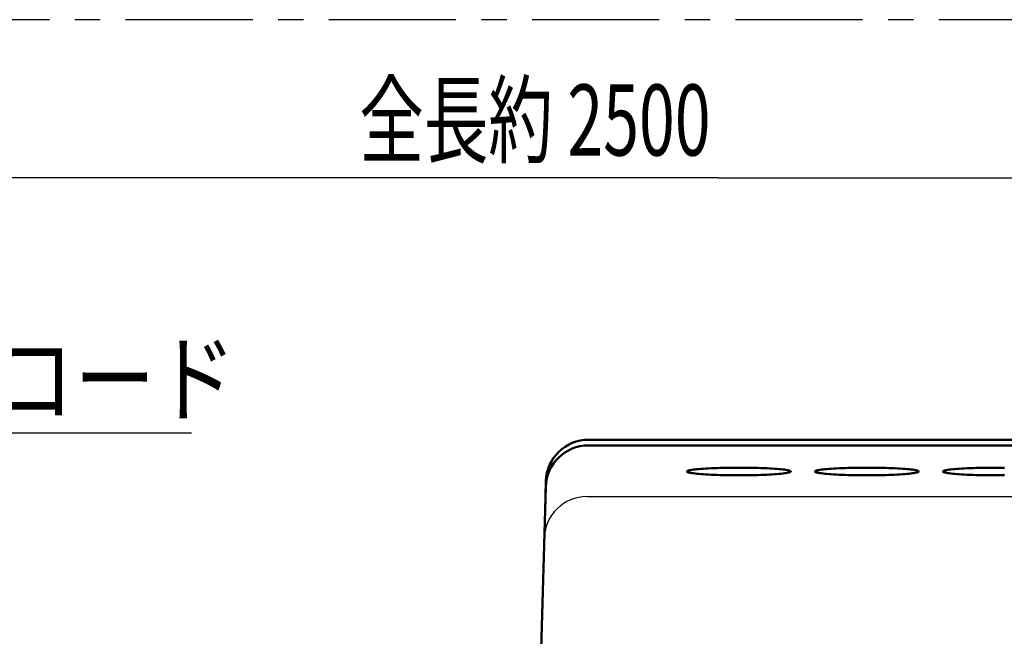
# Model space of a CAD drawing. Units: millimetres. Extents: x 29 to 419, y 5 to 293.
# Drawn here: x 119 to 160, y 106 to 132 of the extents above; entities that cross this region are included whole.
import ezdxf

# ---------------------------------------------------------------- set-up
doc = ezdxf.new("R2010")
doc.units = ezdxf.units.MM
doc.header["$LTSCALE"] = 0.16889
doc.linetypes.add('CENTER', pattern=[50.8, 31.75, -6.35, 6.35, -6.35])
for name, color, linetype in [('0000_01', 7, 'Continuous'), ('0001_01', 7, 'Continuous'), ('0001_02', 7, 'Continuous'), ('0001_03', 7, 'Continuous')]:
    doc.layers.add(name, color=color, linetype=linetype)
doc.styles.get("Standard").update_dxf_attribs({"font": 'txt', "bigfont": 'extfont2'})

msp = doc.modelspace()

# ---------------------------------------------------------------- linework, layer by layer
at = {"layer": '0000_01', "color": 2, "linetype": 'Continuous', "lineweight": 50}
for p, q in [((142.9085, 113.6608), (189.2096, 113.6608)), ((140.559, 92.6008), (141.1092, 111.9121))]:
    msp.add_line(p, q, dxfattribs=at)
at = {"layer": '0000_01', "color": 2, "linetype": 'Continuous', "lineweight": 25}
for p, q in [((142.8469, 111.5008), (189.2711, 111.5008)), ((141.0173, 108.6884), (141.0477, 109.7521))]:
    msp.add_line(p, q, dxfattribs=at)
at = {"layer": '0000_01', "color": 2, "linetype": 'Continuous', "lineweight": 50}
for points in [[(147.0733, 112.551), (147.069, 112.561), (147.0733, 112.5711), (147.0863, 112.5812), (147.1078, 112.5911), (147.1378, 112.601), (147.1762, 112.6106), (147.2228, 112.6201), (147.2774, 112.6294), (147.3399, 112.6384), (147.4099, 112.647), (147.4873, 112.6554), (147.5716, 112.6634), (147.6626, 112.6709), (147.7599, 112.678), (147.8631, 112.6847), (147.9718, 112.6909), (148.0855, 112.6966), (148.204, 112.7017), (148.3266, 112.7063), (148.4528, 112.7103), (148.5823, 112.7137), (148.7144, 112.7165), (148.8486, 112.7187), (148.9845, 112.7203), (149.1215, 112.7212), (149.259, 112.7215), (149.3965, 112.7212), (149.5335, 112.7203), (149.6694, 112.7187), (149.8036, 112.7165), (149.9358, 112.7137), (150.0652, 112.7103), (150.1915, 112.7063), (150.3141, 112.7017), (150.4325, 112.6966), (150.5463, 112.6909), (150.655, 112.6847), (150.7582, 112.678), (150.8555, 112.6709), (150.9464, 112.6634), (151.0308, 112.6554), (151.1081, 112.647), (151.1781, 112.6384), (151.2406, 112.6294), (151.2952, 112.6201), (151.3418, 112.6106), (151.3802, 112.601), (151.4102, 112.5911), (151.4317, 112.5812), (151.4447, 112.5711), (151.449, 112.561), (151.4447, 112.551), (151.4317, 112.5409), (151.4102, 112.531), (151.3802, 112.5211), (151.3418, 112.5115), (151.2952, 112.502), (151.2406, 112.4927), (151.1781, 112.4837), (151.1081, 112.475), (151.0308, 112.4667), (150.9464, 112.4587), (150.8555, 112.4512), (150.7582, 112.444), (150.655, 112.4374), (150.5463, 112.4312), (150.4325, 112.4255), (150.3141, 112.4204), (150.1915, 112.4158), (150.0652, 112.4118), (149.9358, 112.4084), (149.8036, 112.4056), (149.6694, 112.4034), (149.5335, 112.4018), (149.3965, 112.4009), (149.259, 112.4005), (149.1215, 112.4009), (148.9845, 112.4018), (148.8486, 112.4034), (148.7144, 112.4056), (148.5823, 112.4084), (148.4528, 112.4118), (148.3266, 112.4158), (148.204, 112.4204), (148.0855, 112.4255), (147.9718, 112.4312), (147.8631, 112.4374), (147.7599, 112.444), (147.6626, 112.4512), (147.5716, 112.4587), (147.4873, 112.4667), (147.4099, 112.475), (147.3399, 112.4837), (147.2774, 112.4927), (147.2228, 112.502), (147.1762, 112.5115), (147.1378, 112.5211), (147.1078, 112.531), (147.0863, 112.5409)], [(152.4733, 112.551), (152.469, 112.561), (152.4733, 112.5711), (152.4863, 112.5812), (152.5078, 112.5911), (152.5378, 112.601), (152.5762, 112.6106), (152.6228, 112.6201), (152.6774, 112.6294), (152.7399, 112.6384), (152.8099, 112.647), (152.8873, 112.6554), (152.9716, 112.6634), (153.0626, 112.6709), (153.1599, 112.678), (153.2631, 112.6847), (153.3718, 112.6909), (153.4855, 112.6966), (153.604, 112.7017), (153.7266, 112.7063), (153.8528, 112.7103), (153.9823, 112.7137), (154.1144, 112.7165), (154.2486, 112.7187), (154.3845, 112.7203), (154.5215, 112.7212), (154.659, 112.7215), (154.7965, 112.7212), (154.9335, 112.7203), (155.0694, 112.7187), (155.2036, 112.7165), (155.3358, 112.7137), (155.4652, 112.7103), (155.5915, 112.7063), (155.7141, 112.7017), (155.8325, 112.6966), (155.9463, 112.6909), (156.055, 112.6847), (156.1582, 112.678), (156.2555, 112.6709), (156.3464, 112.6634), (156.4308, 112.6554), (156.5081, 112.647), (156.5781, 112.6384), (156.6406, 112.6294), (156.6952, 112.6201), (156.7418, 112.6106), (156.7802, 112.601), (156.8102, 112.5911), (156.8317, 112.5812), (156.8447, 112.5711), (156.849, 112.561), (156.8447, 112.551), (156.8317, 112.5409), (156.8102, 112.531), (156.7802, 112.5211), (156.7418, 112.5115), (156.6952, 112.502), (156.6406, 112.4927), (156.5781, 112.4837), (156.5081, 112.475), (156.4308, 112.4667), (156.3464, 112.4587), (156.2555, 112.4512), (156.1582, 112.444), (156.055, 112.4374), (155.9463, 112.4312), (155.8325, 112.4255), (155.7141, 112.4204), (155.5915, 112.4158), (155.4652, 112.4118), (155.3358, 112.4084), (155.2036, 112.4056), (155.0694, 112.4034), (154.9335, 112.4018), (154.7965, 112.4009), (154.659, 112.4005), (154.5215, 112.4009), (154.3845, 112.4018), (154.2486, 112.4034), (154.1144, 112.4056), (153.9823, 112.4084), (153.8528, 112.4118), (153.7266, 112.4158), (153.604, 112.4204), (153.4855, 112.4255), (153.3718, 112.4312), (153.2631, 112.4374), (153.1599, 112.444), (153.0626, 112.4512), (152.9716, 112.4587), (152.8873, 112.4667), (152.8099, 112.475), (152.7399, 112.4837), (152.6774, 112.4927), (152.6228, 112.502), (152.5762, 112.5115), (152.5378, 112.5211), (152.5078, 112.531), (152.4863, 112.5409)]]:
    msp.add_lwpolyline(points, close=True, dxfattribs=at)
msp.add_lwpolyline([(160.4694, 112.4034), (160.3335, 112.4018), (160.1965, 112.4009), (160.059, 112.4005), (159.9215, 112.4009), (159.7845, 112.4018), (159.6486, 112.4034), (159.5144, 112.4056), (159.3823, 112.4084), (159.2528, 112.4118), (159.1266, 112.4158), (159.004, 112.4204), (158.8855, 112.4255), (158.7718, 112.4312), (158.6631, 112.4374), (158.5599, 112.444), (158.4626, 112.4512), (158.3716, 112.4587), (158.2873, 112.4667), (158.2099, 112.475), (158.1399, 112.4837), (158.0774, 112.4927), (158.0228, 112.502), (157.9762, 112.5115), (157.9378, 112.5211), (157.9078, 112.531), (157.8863, 112.5409), (157.8733, 112.551), (157.869, 112.561), (157.8733, 112.5711), (157.8863, 112.5812), (157.9078, 112.5911), (157.9378, 112.601), (157.9762, 112.6106), (158.0228, 112.6201), (158.0774, 112.6294), (158.1399, 112.6384), (158.2099, 112.647), (158.2873, 112.6554), (158.3716, 112.6634), (158.4626, 112.6709), (158.5599, 112.678), (158.6631, 112.6847), (158.7718, 112.6909), (158.8855, 112.6966), (159.004, 112.7017), (159.1266, 112.7063), (159.2528, 112.7103), (159.3823, 112.7137), (159.5144, 112.7165), (159.6486, 112.7187), (159.7845, 112.7203), (159.9215, 112.7212), (160.059, 112.7215), (160.1965, 112.7212), (160.3335, 112.7203), (160.4694, 112.7187)], dxfattribs=at)
msp.add_arc((142.9085, 111.8608), 1.8, 90, 178.36808, dxfattribs=at)
at = {"layer": '0000_01', "color": 2, "linetype": 'Continuous', "lineweight": 25}
msp.add_arc((142.8469, 109.7008), 1.8, 90, 178.36808, dxfattribs=at)
at = {"layer": '0001_01', "color": 2, "linetype": 'CENTER', "lineweight": 25}
msp.add_line((180.219, 131.6298), (99.818, 131.6298), dxfattribs=at)
at = {"layer": '0001_02', "color": 3, "linetype": 'Continuous', "lineweight": 25}
for p, q in [((148.384, 124.9584), (109.1565, 124.9584)), ((148.384, 124.9584), (191.2627, 124.9584)), ((126.1646, 114.1854), (109.9495, 114.1854))]:
    msp.add_line(p, q, dxfattribs=at)
at = {"layer": '0001_03', "color": 4, "linetype": 'Continuous', "lineweight": 50}
for p, q in [((166.059, 113.9008), (142.9153, 113.9008)), ((141.116, 112.1521), (141.0804, 110.9008))]:
    msp.add_line(p, q, dxfattribs=at)
msp.add_arc((142.9153, 112.1008), 1.8, 90, 178.36808, dxfattribs=at)

# ---------------------------------------------------------------- texts
at = {"layer": '0001_03', "color": 4, "lineweight": 25, "char_height": 3, "attachment_point": 1}
for s, insert in [('\\A1;\\W0.6653;全長約 2500', (133.2413, 128.8968)), ('\\A1;\\W0.8333;電源コード', (110.9859, 117.974))]:
    msp.add_mtext(s, dxfattribs=dict(at, insert=insert))

doc.saveas('drawing.dxf')
